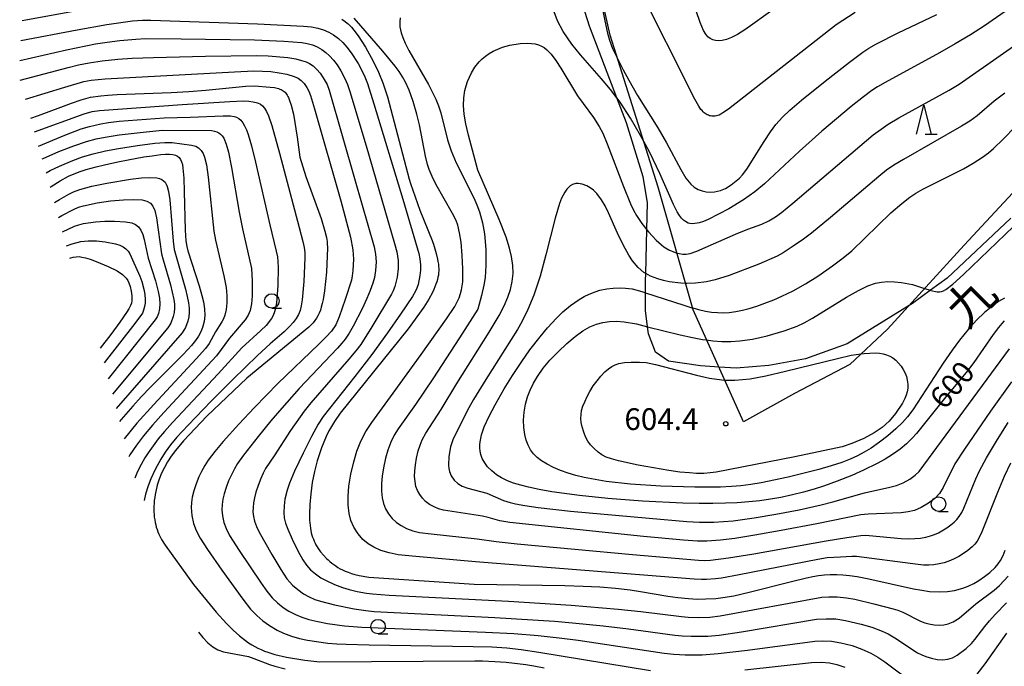
# Model space of a CAD drawing. Extents: x -20000 to -18000, y 85500 to 87000.
# Drawn here: x -18612 to -18442, y 85698 to 85810 of the extents above; entities that cross this region are included whole.
import ezdxf
from ezdxf.enums import TextEntityAlignment as Align

# ---------------------------------------------------------------- set-up
doc = ezdxf.new("R2010")
doc.units = 0
for name, color, linetype in [('1103000', 7, 'Continuous'), ('2103000', 6, 'Continuous'), ('6331000', 3, 'Continuous'), ('6332000', 3, 'Continuous'), ('7101000', 2, 'Continuous'), ('7102000', 6, 'Continuous'), ('7312000', 1, 'Continuous'), ('8121000', 7, 'Continuous')]:
    doc.layers.add(name, color=color, linetype=linetype)
doc.styles.add('PlotAnnotation', font='MS Gothic.ttf')

# ---------------------------------------------------------------- blocks, each defined once
blk = doc.blocks.new('633100')
at = {"layer": '6331000'}
blk.add_lwpolyline([(0, -0.5), (0.67, -0.5)], dxfattribs=at)
blk.add_circle((0, 0), 0.5, dxfattribs=at)
blk = doc.blocks.new('633200')
at = {"layer": '6332000'}
for points in [[(-0.5, -1), (0, 1), (0.5, -1)], [(0.08, -1), (0.92, -1)]]:
    blk.add_lwpolyline(points, dxfattribs=at)
blk = doc.blocks.new('731200')
at = {"layer": '7312000'}
blk.add_circle((0, 0), 0.15, dxfattribs=at)

msp = doc.modelspace()

# ---------------------------------------------------------------- linework, layer by layer
at = {"layer": '1103000', "flags": 128}
msp.add_lwpolyline([(-18400.62, 85812.44), (-18418.47, 85798.77), (-18431.23, 85789.61), (-18437.92, 85782.61), (-18448.58, 85771.16), (-18461.84, 85756.61), (-18468.33, 85750.52), (-18477.9, 85745.54), (-18486.67, 85740.66), (-18495.35, 85759.99), (-18501.42, 85781.14), (-18509.7, 85807.37), (-18510.89, 85812.75)], dxfattribs=at)
at = {"layer": '2103000', "flags": 128}
msp.add_lwpolyline([(-18440.52, 85775.81), (-18451.53, 85765.45), (-18454.43, 85763.34), (-18457.52, 85761.09), (-18458.08, 85760.73), (-18468.78, 85754.11), (-18475.98, 85751.53), (-18482.29, 85750.39), (-18487.95, 85749.91), (-18490.89, 85750.1), (-18494.11, 85750.31), (-18499.61, 85751.12), (-18501.88, 85752.66), (-18503.09, 85755.81), (-18503.24, 85757.05), (-18503.58, 85759.85), (-18503.58, 85762.92), (-18503.58, 85765.02), (-18503.55, 85766.24), (-18503.37, 85773.78), (-18503.26, 85778.48), (-18503.98, 85782.92), (-18506.9, 85792.22), (-18508.57, 85796.58), (-18513.29, 85808.91), (-18515.15, 85814.97)], dxfattribs=at)
at = {"layer": '7101000', "flags": 128}
for points in [[(-18467.42, 85811.32), (-18470.7, 85809.16), (-18489.27, 85794.6), (-18490.23, 85793.95), (-18490.59, 85793.74), (-18490.89, 85793.59), (-18491.14, 85793.49), (-18491.36, 85793.43), (-18491.56, 85793.4), (-18491.77, 85793.38), (-18491.97, 85793.39), (-18492.17, 85793.4), (-18492.36, 85793.44), (-18492.56, 85793.48), (-18492.75, 85793.55), (-18492.94, 85793.64), (-18493.13, 85793.74), (-18493.31, 85793.86), (-18493.49, 85794), (-18493.67, 85794.16), (-18493.84, 85794.35), (-18494.02, 85794.56), (-18494.2, 85794.82), (-18494.39, 85795.11), (-18495.08, 85796.32), (-18504.95, 85815.95)], [(-18611.21, 85809.91), (-18610.56, 85810.03), (-18600.77, 85811.8)], [(-18556.01, 85810.13), (-18555.46, 85809.75), (-18555.11, 85809.47), (-18554.93, 85809.32), (-18554.75, 85809.16), (-18554.56, 85808.97), (-18554.37, 85808.77), (-18553.94, 85808.27), (-18553.19, 85807.26), (-18551.94, 85805.3), (-18550.59, 85802.91), (-18549.68, 85801.02), (-18548.93, 85799.16), (-18548.14, 85796.74), (-18544.39, 85782.51), (-18544.15, 85781.78), (-18542.53, 85777.17), (-18540.44, 85771.94), (-18540.32, 85771.62), (-18540.21, 85771.32), (-18539.72, 85769.67), (-18539.5, 85768.72), (-18539.42, 85768.29), (-18539.36, 85767.87), (-18539.32, 85767.48), (-18539.3, 85767.1), (-18539.29, 85766.72), (-18539.31, 85766.35), (-18539.35, 85765.98), (-18539.42, 85765.61), (-18539.51, 85765.22), (-18539.62, 85764.82), (-18539.77, 85764.41), (-18539.94, 85763.96), (-18540.14, 85763.49), (-18540.38, 85762.99), (-18541.01, 85761.84), (-18541.88, 85760.45), (-18544.59, 85756.7), (-18556.29, 85742.13), (-18557.28, 85740.71), (-18557.99, 85739.57), (-18558.27, 85739.07), (-18558.72, 85738.13), (-18559.52, 85736.14), (-18560.26, 85733.9), (-18560.74, 85732.08), (-18561.12, 85730.17), (-18561.4, 85728.24), (-18561.57, 85726.4), (-18561.62, 85724.71), (-18561.59, 85723.69), (-18561.51, 85722.75), (-18561.45, 85722.31), (-18561.37, 85721.88), (-18561.29, 85721.48), (-18561.18, 85721.09), (-18561.07, 85720.73), (-18560.94, 85720.37), (-18560.8, 85720.04), (-18560.64, 85719.71), (-18560.48, 85719.4), (-18560.29, 85719.09), (-18560.1, 85718.79), (-18559.68, 85718.21), (-18559.2, 85717.64), (-18558.68, 85717.08), (-18558.39, 85716.81), (-18558.09, 85716.54), (-18557.77, 85716.27), (-18557.43, 85716.01), (-18557.08, 85715.76), (-18556.7, 85715.52), (-18556.3, 85715.29), (-18555.88, 85715.08), (-18555.43, 85714.87), (-18554.93, 85714.67), (-18554.37, 85714.48), (-18553.75, 85714.31), (-18553.05, 85714.14), (-18551.38, 85713.84), (-18533.15, 85712.61), (-18517.54, 85712.4), (-18514.36, 85712.3), (-18511.51, 85712.15), (-18508.77, 85711.92), (-18506.22, 85711.62), (-18504.46, 85711.36), (-18499.77, 85710.57), (-18498.01, 85710.31), (-18496.19, 85710.13), (-18494.68, 85710.06), (-18493.19, 85710.07), (-18491.45, 85710.17), (-18490.23, 85710.32), (-18488.35, 85710.63), (-18485.71, 85711.22), (-18478.42, 85713.1), (-18475.82, 85713.73), (-18474.74, 85713.95), (-18473.71, 85714.12), (-18472.71, 85714.24), (-18471.72, 85714.31), (-18470.58, 85714.31), (-18469.53, 85714.26), (-18468.41, 85714.14), (-18467.06, 85713.94), (-18465.04, 85713.54), (-18457.34, 85711.81), (-18455.91, 85711.56), (-18454.6, 85711.38), (-18452.91, 85711.28), (-18451.48, 85711.33), (-18450.24, 85711.52), (-18448.82, 85711.92), (-18447.9, 85712.27), (-18446.93, 85712.75), (-18446.03, 85713.27), (-18445.09, 85713.92), (-18444.17, 85714.66), (-18443.24, 85715.52), (-18442.7, 85716.11), (-18442.3, 85716.72), (-18441.88, 85717.57), (-18441.54, 85718.49)], [(-18609.72, 85793.04), (-18608.37, 85793.53), (-18602.69, 85795.66), (-18600.99, 85796.24), (-18599.4, 85796.65), (-18597.62, 85796.93), (-18596.4, 85797.05), (-18594.82, 85797.14), (-18585.48, 85797.5), (-18582.44, 85797.65), (-18579.5, 85797.88), (-18572.57, 85798.57), (-18571.1, 85798.64), (-18568.41, 85798.43), (-18567.65, 85798.32), (-18567.4, 85798.28), (-18567.16, 85798.22), (-18566.93, 85798.16), (-18566.71, 85798.08), (-18566.5, 85798), (-18566.31, 85797.9), (-18566.13, 85797.79), (-18565.97, 85797.66), (-18565.82, 85797.52), (-18565.69, 85797.36), (-18565.56, 85797.19), (-18565.45, 85797.01), (-18565.34, 85796.81), (-18565.24, 85796.6), (-18565.05, 85796.12), (-18564.78, 85795.3), (-18564.39, 85793.74), (-18563.74, 85789.8), (-18563.27, 85786.3), (-18562.21, 85782.98), (-18559.57, 85775.72), (-18558.93, 85773.55), (-18558.68, 85772.46), (-18558.58, 85771.78), (-18558.54, 85771.44), (-18558.5, 85770.68), (-18558.68, 85766.5), (-18559.01, 85763.25), (-18559.26, 85761.74), (-18559.4, 85761.06), (-18559.56, 85760.45), (-18559.73, 85759.9), (-18559.93, 85759.41), (-18560.15, 85758.95), (-18560.4, 85758.53), (-18560.68, 85758.14), (-18560.99, 85757.75), (-18561.34, 85757.38), (-18561.73, 85757), (-18572.44, 85748.18), (-18579.31, 85741.64), (-18583.33, 85737.37), (-18584.74, 85735.7), (-18585.49, 85734.69), (-18586.12, 85733.73), (-18586.66, 85732.77), (-18587.13, 85731.77), (-18587.54, 85730.74), (-18587.88, 85729.69), (-18588.15, 85728.64), (-18588.25, 85728.12), (-18588.33, 85727.6), (-18588.4, 85727.08), (-18588.44, 85726.57), (-18588.47, 85726.07), (-18588.47, 85725.58), (-18588.46, 85725.1), (-18588.43, 85724.63), (-18588.39, 85724.16), (-18588.33, 85723.71), (-18588.25, 85723.28), (-18588.15, 85722.85), (-18588.05, 85722.45), (-18587.92, 85722.04), (-18587.77, 85721.64), (-18587.6, 85721.23), (-18587.39, 85720.8), (-18587.15, 85720.35), (-18586.54, 85719.34), (-18581.63, 85712.55), (-18577.72, 85707.77), (-18575.93, 85705.82), (-18574.8, 85704.69), (-18573.7, 85703.71), (-18573.17, 85703.28), (-18572.64, 85702.88), (-18572.11, 85702.51), (-18571.58, 85702.17), (-18571.04, 85701.86), (-18570.5, 85701.58), (-18569.95, 85701.32), (-18569.38, 85701.08), (-18568.8, 85700.86), (-18567.57, 85700.48), (-18565.6, 85700.01), (-18562.4, 85699.48), (-18559.82, 85699.19), (-18533.06, 85699.4), (-18531.72, 85699.37), (-18529.61, 85699.27), (-18527.65, 85699.15), (-18524.27, 85698.77), (-18522.89, 85698.54), (-18521.09, 85698.19)], [(-18441.66, 85758.06), (-18442.08, 85757.61), (-18442.65, 85756.94), (-18443.57, 85755.7), (-18446.92, 85750.86), (-18447.99, 85749.43), (-18451.99, 85744.69), (-18456.82, 85738.63), (-18457.54, 85737.81), (-18458.52, 85736.85), (-18459.63, 85735.94), (-18460.96, 85734.99), (-18462.21, 85734.2), (-18463.6, 85733.45), (-18465.96, 85732.3), (-18467.98, 85731.4), (-18470.52, 85730.38), (-18472.68, 85729.6), (-18474.47, 85729.03), (-18476.31, 85728.5), (-18478.24, 85728.03), (-18480.26, 85727.59), (-18482.02, 85727.29), (-18483.89, 85727.03), (-18485.74, 85726.83), (-18487.78, 85726.68), (-18489.78, 85726.59), (-18491.96, 85726.55), (-18494.33, 85726.55), (-18497.16, 85726.61), (-18504.13, 85726.94), (-18510.08, 85727.4), (-18515.02, 85727.91), (-18519.79, 85728.58), (-18521.98, 85728.97), (-18523.82, 85729.36), (-18525.14, 85729.69), (-18526.4, 85730.07), (-18527.44, 85730.48), (-18528.44, 85730.97), (-18529.31, 85731.52), (-18530.15, 85732.18), (-18530.85, 85732.86), (-18531.36, 85733.54), (-18531.78, 85734.3), (-18532.01, 85735.03), (-18532.12, 85735.56), (-18532.18, 85736.15), (-18532.18, 85736.68), (-18532.14, 85737.19), (-18532.05, 85737.74), (-18531.89, 85738.38), (-18531.43, 85739.76), (-18530.58, 85741.63), (-18529.57, 85743.56), (-18527.99, 85746.33), (-18526.57, 85748.63), (-18524.97, 85751.06), (-18523.54, 85753.06), (-18521.81, 85755.32), (-18520.52, 85756.85), (-18518.99, 85758.51), (-18517.87, 85759.6), (-18516.56, 85760.7), (-18515.07, 85761.75), (-18514.18, 85762.26), (-18513.31, 85762.69), (-18512.31, 85763.09), (-18511.46, 85763.35), (-18510.28, 85763.59), (-18509.2, 85763.72), (-18507.99, 85763.78), (-18507.08, 85763.73), (-18505.91, 85763.57), (-18504.25, 85763.14), (-18503.58, 85762.92), (-18496.97, 85760.76), (-18495.59, 85760.34), (-18495.41, 85760.29), (-18494.45, 85760.03), (-18493.25, 85759.76), (-18492.19, 85759.59), (-18491.15, 85759.5), (-18490.18, 85759.48), (-18489.14, 85759.54), (-18488.03, 85759.67), (-18486.83, 85759.9), (-18485.72, 85760.19), (-18484.38, 85760.61), (-18483, 85761.1), (-18481.44, 85761.72), (-18480.06, 85762.32), (-18478.12, 85763.26), (-18475.97, 85764.48), (-18473.87, 85765.79), (-18471.3, 85767.58), (-18469.46, 85768.97), (-18468.01, 85770.13), (-18461.24, 85776.71), (-18459.37, 85778.33), (-18457.98, 85779.39), (-18456.91, 85780.11), (-18455.72, 85780.82), (-18448.71, 85784.3), (-18447.01, 85785.28), (-18445.41, 85786.34), (-18444.41, 85787.08), (-18443.5, 85787.84), (-18441.87, 85789.41), (-18439.7, 85791.63)], [(-18606.38, 85781.13), (-18606.18, 85781.27), (-18604.67, 85782.23), (-18603.21, 85783.02), (-18601.39, 85783.78), (-18600.13, 85784.18), (-18598.41, 85784.67), (-18597, 85785.02), (-18594.7, 85785.52), (-18592.89, 85785.89), (-18590.18, 85786.37), (-18588.79, 85786.58), (-18587.25, 85786.77), (-18586.46, 85786.82), (-18585.75, 85786.82), (-18585.19, 85786.76), (-18584.71, 85786.64), (-18584.36, 85786.47), (-18584.08, 85786.25), (-18583.85, 85785.92), (-18583.68, 85785.51), (-18583.55, 85785.03), (-18583.45, 85784.42), (-18583.29, 85782.69), (-18583.21, 85780.38), (-18583.06, 85773.72), (-18582.94, 85771.9), (-18582.77, 85770.9), (-18582.59, 85770.15), (-18580.63, 85764.13), (-18580.16, 85762.46), (-18579.91, 85761.36), (-18579.73, 85760.13), (-18579.69, 85758.97), (-18579.81, 85757.93), (-18580.05, 85756.95), (-18580.37, 85756.17), (-18580.77, 85755.43), (-18581.3, 85754.66), (-18581.97, 85753.82), (-18582.6, 85753.11), (-18583.49, 85752.18), (-18589.03, 85746.63), (-18590.64, 85744.93), (-18592.11, 85743.32), (-18594.1, 85741.05), (-18594.39, 85740.7)], [(-18602.95, 85768.89), (-18602.8, 85768.94), (-18602.39, 85769.06), (-18601.88, 85769.14), (-18601.39, 85769.15), (-18600.88, 85769.09), (-18600.27, 85768.95), (-18599.48, 85768.71), (-18598.45, 85768.33), (-18596.36, 85767.44), (-18594.82, 85766.69), (-18593.88, 85766.08), (-18593.53, 85765.75), (-18593.23, 85765.41), (-18592.99, 85765.04), (-18592.78, 85764.64), (-18592.54, 85763.99), (-18592.36, 85763.2), (-18592.27, 85762.37), (-18592.28, 85761.59), (-18592.34, 85761.13), (-18592.48, 85760.72), (-18592.77, 85760.16), (-18593.2, 85759.5), (-18594.35, 85757.86), (-18595.91, 85755.73), (-18597.72, 85753.35)]]:
    msp.add_lwpolyline(points, dxfattribs=at)
at = {"layer": '7102000', "flags": 128}
for points in [[(-18476.1, 85815.78), (-18485.06, 85809.26), (-18486.46, 85808.3), (-18487.7, 85807.52), (-18488.76, 85806.96), (-18489.64, 85806.62), (-18490.37, 85806.46), (-18490.99, 85806.42), (-18491.53, 85806.47), (-18492, 85806.58), (-18492.44, 85806.78), (-18492.83, 85807.09), (-18493.21, 85807.54), (-18493.58, 85808.17), (-18494.19, 85809.56), (-18495.5, 85813.4)], [(-18440.16, 85812.41), (-18445.06, 85809), (-18447.48, 85807.45), (-18450.13, 85805.86), (-18452.82, 85804.33), (-18462.24, 85799.22), (-18463.55, 85798.44), (-18464.51, 85797.81), (-18465.96, 85796.76), (-18468.12, 85795.07), (-18473.18, 85790.82), (-18477.03, 85787.37), (-18483.07, 85781.7), (-18484.71, 85780.31), (-18486.67, 85778.94), (-18489.23, 85777.43), (-18492.8, 85775.54), (-18493.61, 85775.19), (-18494.36, 85774.97), (-18495.43, 85774.84), (-18495.94, 85774.87), (-18496.26, 85774.95), (-18496.72, 85775.19), (-18497.04, 85775.44), (-18497.38, 85775.8), (-18497.75, 85776.28), (-18498.13, 85776.91), (-18498.78, 85778.18), (-18501.15, 85783.51), (-18502.87, 85787.11), (-18503.6, 85788.48), (-18504.45, 85790.08), (-18506.21, 85793.07), (-18507.98, 85795.8), (-18508.57, 85796.58), (-18509.65, 85798.03), (-18511.19, 85799.87), (-18514.82, 85803.97), (-18516.31, 85805.83), (-18517.79, 85808.01), (-18518.8, 85809.87), (-18519.38, 85811.39)], [(-18511, 85811.85), (-18510.63, 85809.85), (-18510.16, 85807.75), (-18509.82, 85806.51), (-18509.27, 85805.09), (-18508.69, 85803.81), (-18508.28, 85803), (-18507.46, 85801.38), (-18506.5, 85799.6), (-18504.98, 85796.98), (-18501.47, 85791.4), (-18500, 85788.82), (-18497.52, 85784.22), (-18496.62, 85782.7), (-18495.78, 85781.64), (-18495.17, 85781.14), (-18494.52, 85780.76), (-18493.82, 85780.49), (-18493.1, 85780.34), (-18492.39, 85780.3), (-18491.68, 85780.34), (-18490.68, 85780.57), (-18489.78, 85780.94), (-18488.79, 85781.55), (-18487.36, 85782.68), (-18486.84, 85783.26), (-18486.12, 85784.25), (-18483.12, 85789.05), (-18482.04, 85790.69), (-18481.08, 85791.95), (-18479.94, 85793.22), (-18478.7, 85794.46), (-18476.69, 85796.17), (-18472.61, 85799.44), (-18468.41, 85802.73), (-18466.08, 85804.44), (-18465.04, 85805.12), (-18463.75, 85805.86), (-18459.99, 85807.76), (-18453.32, 85810.94)], [(-18611.42, 85806.48), (-18601.73, 85808.32), (-18596.56, 85809.23), (-18594.16, 85809.59), (-18592.15, 85809.83), (-18590.45, 85809.96), (-18589, 85809.99), (-18570.6, 85809.31), (-18562.61, 85808.96), (-18561.26, 85808.83), (-18560.17, 85808.6), (-18559.19, 85808.3), (-18558.27, 85807.9), (-18557.44, 85807.42), (-18556.6, 85806.8), (-18555.86, 85806.1), (-18555.17, 85805.32), (-18554.39, 85804.31), (-18553.19, 85802.47), (-18552.16, 85800.48), (-18551.59, 85799.06), (-18550.48, 85795.54), (-18545.48, 85779.09), (-18542.7, 85769.71), (-18542.53, 85768.79), (-18542.43, 85767.76), (-18542.43, 85766.84), (-18542.53, 85765.89), (-18542.86, 85764.33), (-18543.05, 85763.74), (-18543.3, 85763.18), (-18543.84, 85762.27), (-18545.9, 85759.22), (-18548.14, 85756), (-18550.87, 85752.25), (-18553.79, 85748.44), (-18559.26, 85741.55), (-18560.13, 85740.25), (-18561.25, 85738.13), (-18562.68, 85735.26), (-18564.18, 85732.11), (-18565.08, 85730.08), (-18565.48, 85728.86), (-18565.84, 85727.29), (-18566, 85726.14), (-18566.04, 85725.02), (-18565.95, 85724.06), (-18565.74, 85723.17), (-18565.33, 85722.11), (-18564.58, 85720.41), (-18563.54, 85718.26), (-18562.77, 85716.84), (-18562.13, 85715.9), (-18561.43, 85715.1), (-18560.58, 85714.38), (-18559.63, 85713.73), (-18558.59, 85713.18), (-18557.26, 85712.58), (-18555.91, 85712.05), (-18554.78, 85711.69), (-18553.36, 85711.36), (-18551.76, 85711.06), (-18550.72, 85710.93), (-18547.85, 85710.74), (-18527.23, 85709.68), (-18516.45, 85709.01), (-18508.31, 85708.31), (-18504.4, 85707.88), (-18497.38, 85707.02), (-18496.22, 85706.93), (-18494.51, 85706.88), (-18492.5, 85706.93), (-18490.71, 85707.16), (-18473.15, 85710.35), (-18471.97, 85710.43), (-18470.54, 85710.41), (-18468.9, 85710.26), (-18467.47, 85710.01), (-18464.21, 85709.25), (-18460.86, 85708.39), (-18460.03, 85708.12), (-18459.19, 85707.77), (-18456.13, 85706.24), (-18455.39, 85705.96), (-18454.68, 85705.75), (-18453.79, 85705.58), (-18452.89, 85705.52), (-18452.1, 85705.58), (-18451.36, 85705.76), (-18450.46, 85706.14), (-18449.45, 85706.77), (-18446.6, 85709.2), (-18443.42, 85711.61), (-18442.5, 85712.41), (-18441.68, 85713.23), (-18440.99, 85714.02)], [(-18440.61, 85733.52), (-18441.67, 85731.2), (-18442.83, 85728.44), (-18445.54, 85721.65), (-18445.94, 85720.79), (-18446.37, 85720.06), (-18446.75, 85719.54), (-18447.19, 85719.08), (-18447.94, 85718.45), (-18448.71, 85717.9), (-18449.5, 85717.42), (-18450.43, 85716.95), (-18451.24, 85716.6), (-18452.07, 85716.31), (-18452.88, 85716.12), (-18453.85, 85715.97), (-18454.69, 85715.91), (-18455.6, 85715.93), (-18457.45, 85716.13), (-18467.19, 85717.38), (-18467.99, 85717.42), (-18469.92, 85717.31), (-18472.22, 85717.14), (-18473.85, 85716.9), (-18487.43, 85714.22), (-18490.48, 85713.67), (-18491.52, 85713.53), (-18493.07, 85713.43), (-18493.95, 85713.43), (-18495.18, 85713.5), (-18532.94, 85716.5), (-18543.24, 85717.37), (-18546.32, 85717.69), (-18547.83, 85718.02), (-18549.28, 85718.45), (-18550.52, 85718.98), (-18551.48, 85719.57), (-18552.39, 85720.35), (-18553.22, 85721.31), (-18553.94, 85722.45), (-18554.44, 85723.59), (-18554.77, 85724.84), (-18554.94, 85726.29), (-18554.94, 85727.79), (-18554.79, 85729.54), (-18554.46, 85731.59), (-18553.97, 85733.74), (-18553.41, 85735.59), (-18552.72, 85737.32), (-18551.88, 85738.97), (-18550.87, 85740.54), (-18547.18, 85745.56), (-18542.33, 85752.26), (-18537.94, 85758.4), (-18536.5, 85760.52), (-18535.78, 85762.03), (-18535.51, 85762.77), (-18535.34, 85763.43), (-18535.16, 85764.8), (-18535.12, 85767.04), (-18535.22, 85769.37), (-18535.43, 85771.66), (-18535.68, 85773.27), (-18536.01, 85774.61), (-18536.31, 85775.4), (-18536.89, 85776.61), (-18539.78, 85781.69), (-18540.43, 85782.96), (-18540.95, 85784.21), (-18541.23, 85785.07), (-18541.6, 85786.48), (-18542.64, 85791.91), (-18543.06, 85793.74), (-18543.7, 85795.94), (-18544.41, 85797.9), (-18545.04, 85799.27), (-18545.53, 85800.17), (-18546.11, 85801.08), (-18546.79, 85802.02), (-18548.93, 85804.64), (-18553.89, 85810.32)], [(-18545.94, 85810.35), (-18546.03, 85809.76), (-18546, 85808.84), (-18545.79, 85807.81), (-18545.51, 85806.99), (-18545.06, 85805.98), (-18544.43, 85804.75), (-18541.07, 85798.84), (-18539.82, 85796.36), (-18539.34, 85795.19), (-18538.94, 85793.99), (-18537.78, 85789.33), (-18537.17, 85787.4), (-18536.28, 85785.37), (-18533.23, 85779.33), (-18532.7, 85778.1), (-18532.24, 85776.86), (-18531.73, 85774.99), (-18531.41, 85773.07), (-18531.18, 85770.4), (-18531.14, 85767.64), (-18531.29, 85765.57), (-18531.5, 85764.23), (-18531.89, 85762.42), (-18532.54, 85760.06), (-18535.7, 85755.14), (-18540.34, 85748.06), (-18543.33, 85743.66), (-18546.32, 85739.44), (-18546.97, 85738.34), (-18547.54, 85737.14), (-18548.08, 85735.77), (-18548.48, 85734.38), (-18548.85, 85732.72), (-18549.08, 85731.24), (-18549.18, 85729.98), (-18549.18, 85728.7), (-18549.05, 85727.51), (-18548.82, 85726.52), (-18548.47, 85725.64), (-18547.97, 85724.79), (-18547.32, 85723.97), (-18546.58, 85723.28), (-18545.79, 85722.73), (-18544.86, 85722.25), (-18543.77, 85721.85), (-18542.64, 85721.55), (-18540.59, 85721.29), (-18532.67, 85720.47), (-18529.35, 85720), (-18525.75, 85719.61), (-18505.83, 85717.73), (-18494.44, 85716.74), (-18493.4, 85716.71), (-18492.38, 85716.76), (-18489.28, 85717.14), (-18484.87, 85717.88), (-18472.4, 85720.1), (-18468.86, 85720.68), (-18466.4, 85721.03), (-18465.58, 85721.07), (-18464.98, 85721.05), (-18459.47, 85720.52), (-18458.13, 85720.45), (-18457.08, 85720.48), (-18456.1, 85720.58), (-18455.21, 85720.73), (-18454.39, 85720.94), (-18453.69, 85721.18), (-18453.01, 85721.48), (-18451.56, 85722.33), (-18450.87, 85722.84), (-18450.34, 85723.32), (-18449.88, 85723.79), (-18449.46, 85724.32), (-18449.02, 85725.02), (-18448.67, 85725.72), (-18446.57, 85730.78), (-18445.94, 85732.18), (-18444.73, 85734.4), (-18442.84, 85737.62), (-18441.01, 85740.54)], [(-18440.44, 85747.52), (-18444.04, 85742.47), (-18448.54, 85735.93), (-18450.18, 85733.41), (-18452.22, 85729.3), (-18452.86, 85728.28), (-18453.64, 85727.43), (-18454.72, 85726.61), (-18456.03, 85725.84), (-18457.17, 85725.36), (-18458.27, 85725.08), (-18459.49, 85724.92), (-18465.14, 85724.71), (-18466.42, 85724.61), (-18474.05, 85723.02), (-18480.18, 85721.86), (-18484.7, 85721.07), (-18488.19, 85720.53), (-18490.63, 85720.23), (-18492.99, 85720.02), (-18494.63, 85720.02), (-18497.03, 85720.21), (-18503.92, 85720.87), (-18527, 85723.28), (-18528.73, 85723.54), (-18530.78, 85724.14), (-18531.75, 85724.37), (-18538.45, 85725.4), (-18539.36, 85725.65), (-18540.1, 85725.96), (-18540.88, 85726.4), (-18541.56, 85726.9), (-18542.12, 85727.46), (-18542.58, 85728.07), (-18542.95, 85728.77), (-18543.22, 85729.49), (-18543.38, 85730.32), (-18543.45, 85731.18), (-18543.42, 85732.16), (-18543.32, 85733.22), (-18543.12, 85734.39), (-18542.83, 85735.64), (-18542.52, 85736.64), (-18542.15, 85737.54), (-18541.54, 85738.66), (-18538.86, 85742.77), (-18536.16, 85747.23), (-18530.58, 85756.14), (-18528.87, 85758.99), (-18527.99, 85760.68), (-18527.34, 85762.18), (-18526.89, 85763.5), (-18526.59, 85764.85), (-18526.46, 85766.25), (-18526.5, 85767.65), (-18526.71, 85769.15), (-18527.06, 85770.62), (-18527.68, 85772.51), (-18528.86, 85775.54), (-18532.53, 85784.06), (-18534.17, 85790.12), (-18534.6, 85792.05), (-18534.88, 85793.75), (-18534.99, 85795.22), (-18534.94, 85796.56), (-18534.76, 85797.82), (-18534.57, 85798.63), (-18534.31, 85799.41), (-18533.65, 85800.88), (-18533.04, 85801.88), (-18532.32, 85802.76), (-18531.79, 85803.28), (-18531.21, 85803.76), (-18530.57, 85804.21), (-18529.87, 85804.61), (-18529.11, 85804.98), (-18528.3, 85805.3), (-18527.01, 85805.68), (-18525.25, 85805.95), (-18524.02, 85806), (-18523.3, 85805.96), (-18522.67, 85805.86), (-18522.09, 85805.71), (-18521.57, 85805.5), (-18521.09, 85805.23), (-18520.62, 85804.87), (-18519.9, 85804.12), (-18519.1, 85803.03), (-18518.23, 85801.68), (-18515.31, 85796.88), (-18514.38, 85795.58), (-18512.56, 85793.17), (-18511.6, 85791.64), (-18510.98, 85790.44), (-18510.19, 85788.61), (-18507.37, 85781.28), (-18506.17, 85778.28), (-18505.66, 85777.18), (-18505.16, 85776.24), (-18504.26, 85774.9), (-18503.37, 85773.78), (-18503.09, 85773.43), (-18501.74, 85771.99), (-18500.84, 85771.18), (-18500.41, 85770.85), (-18499.59, 85770.33), (-18498.47, 85769.85), (-18498.14, 85769.77), (-18497.8, 85769.68), (-18497.18, 85769.6), (-18496.56, 85769.6), (-18495.91, 85769.72), (-18494.73, 85770.1), (-18488.06, 85773.03), (-18485.94, 85773.87), (-18483.49, 85774.74), (-18482.31, 85775.32), (-18481.15, 85776.02), (-18480.14, 85776.75), (-18478.19, 85778.36), (-18465.47, 85789.21), (-18464.31, 85790.15), (-18462.94, 85791.17), (-18461.71, 85792), (-18459.88, 85793.09), (-18451.17, 85797.89), (-18449.47, 85798.9), (-18433.59, 85810.05)], [(-18611.63, 85803.01), (-18603.57, 85804.83), (-18598.52, 85805.86), (-18596.54, 85806.18), (-18594.37, 85806.45), (-18591.58, 85806.71), (-18589.91, 85806.78), (-18583.77, 85806.75), (-18571.12, 85806.57), (-18566.05, 85806.37), (-18562.9, 85806.12), (-18562, 85805.96), (-18561.11, 85805.69), (-18560.27, 85805.34), (-18559.49, 85804.91), (-18558.81, 85804.41), (-18558.13, 85803.79), (-18557.44, 85803.04), (-18556.84, 85802.25), (-18556.2, 85801.2), (-18555.51, 85799.89), (-18555.06, 85798.87), (-18554.62, 85797.67), (-18551.81, 85788.25), (-18546.91, 85771.42), (-18546.52, 85769.98), (-18546.31, 85768.47), (-18546.29, 85767.11), (-18546.47, 85765.61), (-18546.88, 85763.98), (-18547.15, 85763.28), (-18547.45, 85762.67), (-18550.84, 85757.01), (-18552.73, 85754.01), (-18553.58, 85752.91), (-18554.79, 85751.46), (-18561.36, 85743.93), (-18562.55, 85742.49), (-18564.88, 85739.14), (-18567.71, 85734.78), (-18569.21, 85732.58), (-18569.62, 85731.8), (-18570.03, 85730.85), (-18570.47, 85729.68), (-18570.85, 85728.48), (-18571.1, 85727.53), (-18571.26, 85726.67), (-18571.35, 85725.85), (-18571.37, 85725.1), (-18571.29, 85724.29), (-18571.09, 85723.47), (-18570.75, 85722.56), (-18570.28, 85721.6), (-18568.1, 85717.74), (-18566.57, 85715.18), (-18565.51, 85713.57), (-18565.01, 85712.96), (-18564.54, 85712.46), (-18563.63, 85711.68), (-18562.62, 85710.96), (-18561.66, 85710.41), (-18560.7, 85709.99), (-18559.73, 85709.68), (-18557.3, 85709.06), (-18553.88, 85708.37), (-18551.9, 85708.06), (-18550.45, 85707.93), (-18529.58, 85706.89), (-18519.29, 85706.22), (-18516.23, 85705.96), (-18510.9, 85705.42), (-18506.56, 85704.9), (-18498.55, 85703.83), (-18497.27, 85703.72), (-18495.71, 85703.67), (-18492.83, 85703.66), (-18490.86, 85703.8), (-18487, 85704.38), (-18474.09, 85706.56), (-18472.42, 85706.66), (-18470.73, 85706.62), (-18469.06, 85706.35), (-18466.39, 85705.74), (-18464.52, 85705.19), (-18462.75, 85704.52), (-18461.72, 85704.04), (-18460.53, 85703.36), (-18456.62, 85700.79), (-18455.89, 85700.41), (-18455.22, 85700.13), (-18454.25, 85699.83), (-18453.23, 85699.63), (-18452.28, 85699.57), (-18451.4, 85699.66), (-18450.6, 85699.89), (-18449.79, 85700.34), (-18448.27, 85701.52), (-18447.33, 85702.37), (-18446.72, 85703.07), (-18445.01, 85705.33), (-18444.23, 85706.3), (-18443.23, 85707.41), (-18441.27, 85709.4)], [(-18611.56, 85799.61), (-18603.27, 85801.82), (-18601.47, 85802.25), (-18599.61, 85802.62), (-18597.4, 85802.96), (-18594.67, 85803.25), (-18592.24, 85803.41), (-18588.51, 85803.55), (-18579.53, 85803.75), (-18570.73, 85803.87), (-18568.76, 85803.8), (-18565.36, 85803.52), (-18563.95, 85803.27), (-18562.96, 85803.03), (-18562.2, 85802.78), (-18561.61, 85802.49), (-18560.97, 85802.06), (-18560.33, 85801.47), (-18559.76, 85800.82), (-18559.22, 85800.04), (-18558.57, 85798.85), (-18558.23, 85797.87), (-18553.69, 85782.22), (-18550.46, 85770.86), (-18550.21, 85769.58), (-18550.11, 85768.28), (-18550.19, 85766.74), (-18550.39, 85765.54), (-18550.65, 85764.6), (-18551.11, 85763.32), (-18551.7, 85761.9), (-18552.52, 85760.12), (-18554.06, 85757.13), (-18554.77, 85755.93), (-18555.46, 85754.92), (-18556.01, 85754.23), (-18556.78, 85753.37), (-18563.36, 85746.38), (-18566.4, 85743), (-18568.25, 85740.82), (-18570.44, 85738.11), (-18572.98, 85734.86), (-18574.02, 85733.45), (-18574.56, 85732.54), (-18575.15, 85731.39), (-18575.57, 85730.45), (-18576, 85729.32), (-18576.33, 85728.23), (-18576.55, 85727.27), (-18576.68, 85726.35), (-18576.71, 85725.48), (-18576.62, 85724.39), (-18576.37, 85723.26), (-18575.99, 85722.21), (-18575.4, 85721), (-18573.76, 85718.43), (-18569.95, 85712.77), (-18568.98, 85711.4), (-18568.03, 85710.27), (-18567.13, 85709.39), (-18566.13, 85708.61), (-18565.16, 85707.98), (-18564.04, 85707.39), (-18562.94, 85706.94), (-18561.7, 85706.54), (-18560.17, 85706.17), (-18558.47, 85705.84), (-18555.54, 85705.43), (-18552.59, 85705.22), (-18531.23, 85704.36), (-18526.3, 85704.08), (-18522.13, 85703.75), (-18518.52, 85703.38), (-18515.25, 85702.97), (-18500.36, 85700.72), (-18498.73, 85700.55), (-18496.73, 85700.42), (-18493.83, 85700.42), (-18491.06, 85700.63), (-18486.01, 85701.23), (-18474.36, 85702.79), (-18473, 85702.87), (-18471.49, 85702.8), (-18469.87, 85702.52), (-18467.94, 85702.03), (-18466.27, 85701.43), (-18464.69, 85700.71), (-18463.51, 85700.03), (-18462.27, 85699.19), (-18457.03, 85695.31)], [(-18610.65, 85796.34), (-18603.86, 85798.42), (-18600.56, 85799.36), (-18599.29, 85799.64), (-18596.89, 85799.85), (-18574.52, 85801.05), (-18571.22, 85801.2), (-18569.72, 85801.19), (-18568.28, 85801.08), (-18566.86, 85800.88), (-18565.5, 85800.62), (-18564.27, 85800.26), (-18563.58, 85799.94), (-18563.02, 85799.54), (-18562.53, 85799.01), (-18562.07, 85798.35), (-18561.74, 85797.7), (-18561.43, 85796.96), (-18560.72, 85794.69), (-18556.2, 85778.76), (-18554.53, 85772.53), (-18554.14, 85770.3), (-18554, 85768.69), (-18554.1, 85766.74), (-18554.22, 85765.85), (-18554.38, 85765.08), (-18555.43, 85761.75), (-18556.46, 85758.76), (-18557.08, 85757.4), (-18557.82, 85756.29), (-18558.71, 85755.31), (-18559.97, 85754.04), (-18567.07, 85747.23), (-18571.12, 85743.12), (-18573.82, 85740.22), (-18576.49, 85737.23), (-18577.93, 85735.54), (-18579.07, 85734.05), (-18579.68, 85733.11), (-18580.26, 85732.06), (-18580.7, 85731.12), (-18581.15, 85729.96), (-18581.56, 85728.72), (-18581.84, 85727.62), (-18582, 85726.71), (-18582.04, 85725.83), (-18581.94, 85724.47), (-18581.64, 85723.1), (-18581.18, 85721.87), (-18580.47, 85720.55), (-18579.22, 85718.59), (-18576.73, 85715.03), (-18573.1, 85710.02), (-18571.77, 85708.33), (-18570.69, 85707.21), (-18569.67, 85706.32), (-18568.48, 85705.46), (-18567.2, 85704.7), (-18566.08, 85704.15), (-18564.71, 85703.64), (-18563.35, 85703.26), (-18561.96, 85702.97), (-18558.42, 85702.46), (-18556.88, 85702.33), (-18555.3, 85702.25), (-18551.28, 85702.15), (-18533.35, 85701.89), (-18530.13, 85701.8), (-18527.55, 85701.64), (-18525.04, 85701.36), (-18522.02, 85700.91), (-18502.75, 85697.74)], [(-18441.57, 85797.39), (-18443.4, 85795.97), (-18446.34, 85793.47), (-18447.62, 85792.53), (-18449.05, 85791.66), (-18459.09, 85785.94), (-18460.73, 85784.94), (-18462, 85784.09), (-18463.33, 85783.01), (-18471.65, 85775.92), (-18474.94, 85773.2), (-18476.33, 85772.16), (-18478.12, 85770.94), (-18479.84, 85769.82), (-18480.85, 85769.26), (-18484.01, 85767.87), (-18489.17, 85765.92), (-18491.55, 85765.14), (-18493.07, 85764.78), (-18494.97, 85764.56), (-18496.45, 85764.53), (-18496.64, 85764.54), (-18497.48, 85764.57), (-18499.53, 85764.82), (-18500.52, 85765.03), (-18501.46, 85765.3), (-18502.76, 85765.8), (-18503.55, 85766.24), (-18503.87, 85766.42), (-18504.87, 85767.26), (-18505.83, 85768.43), (-18506.49, 85769.43), (-18507.47, 85771.19), (-18508.44, 85773.22), (-18509.99, 85776.72), (-18510.59, 85777.93), (-18511.17, 85778.93), (-18512.02, 85780.06), (-18512.58, 85780.61), (-18513.14, 85781.04), (-18513.7, 85781.36), (-18514.51, 85781.65), (-18515.22, 85781.78), (-18515.64, 85781.77), (-18516.22, 85781.61), (-18516.59, 85781.37), (-18517.16, 85780.82), (-18517.54, 85780.29), (-18518.1, 85779.24), (-18518.45, 85778.35), (-18519.21, 85775.82), (-18520.79, 85769.46), (-18521.79, 85765.77), (-18522.88, 85762.53), (-18523.93, 85760.03), (-18524.97, 85757.89), (-18525.71, 85756.56), (-18531.18, 85747.94), (-18533.28, 85744.52), (-18534.08, 85743.05), (-18536.81, 85737.68), (-18537.25, 85736.33), (-18537.55, 85734.66), (-18537.61, 85733.18), (-18537.56, 85732.6), (-18537.44, 85732.07), (-18537.12, 85731.3), (-18536.63, 85730.59), (-18536.01, 85730.01), (-18535.24, 85729.55), (-18534.27, 85729.17), (-18530.99, 85728.31), (-18528.1, 85727.08), (-18526.98, 85726.72), (-18526.03, 85726.49), (-18524.41, 85726.2), (-18522.14, 85725.86), (-18516.52, 85725.22), (-18502.95, 85723.99), (-18496.48, 85723.46), (-18494.29, 85723.32), (-18491.82, 85723.35), (-18488.49, 85723.58), (-18484.82, 85724.05), (-18481.08, 85724.68), (-18477.07, 85725.46), (-18473.3, 85726.29), (-18471.26, 85726.82), (-18465.81, 85728.41), (-18461.43, 85729.35), (-18460.26, 85729.66), (-18459.1, 85730.12), (-18457.99, 85730.72), (-18457.05, 85731.42), (-18456.38, 85732.09), (-18440.74, 85753.22)], [(-18609.06, 85790.7), (-18600.52, 85793.82), (-18599.11, 85794.22), (-18597.85, 85794.4), (-18583.59, 85795.4), (-18575.34, 85795.93), (-18573.01, 85796.03), (-18572.08, 85795.98), (-18571.31, 85795.87), (-18570.59, 85795.69), (-18570.06, 85795.47), (-18569.71, 85795.2), (-18569.38, 85794.78), (-18569.04, 85794.19), (-18568.69, 85793.43), (-18568.13, 85791.81), (-18566.78, 85787), (-18563.36, 85774.17), (-18562.74, 85771.76), (-18562.54, 85770.74), (-18562.43, 85769.85), (-18562.39, 85768.97), (-18562.58, 85764.86), (-18562.86, 85761.72), (-18563.02, 85760.69), (-18563.23, 85759.87), (-18563.52, 85759.15), (-18563.9, 85758.48), (-18564.42, 85757.77), (-18565.05, 85757.07), (-18565.99, 85756.16), (-18568.37, 85754.09), (-18570.57, 85752.09), (-18574.84, 85747.95), (-18578.57, 85744.19), (-18582.56, 85740.07), (-18584.51, 85737.97), (-18585.62, 85736.66), (-18586.52, 85735.43), (-18587.28, 85734.19), (-18588.24, 85732.41), (-18589.01, 85730.8), (-18589.47, 85729.59), (-18589.89, 85728.17), (-18590.17, 85727.06)], [(-18608.37, 85788.23), (-18603.82, 85790.13), (-18601.03, 85791.2), (-18599.6, 85791.63), (-18597.64, 85792.08), (-18596.32, 85792.31), (-18594.45, 85792.51), (-18586.71, 85793.13), (-18582.23, 85793.22), (-18576.48, 85793.46), (-18575.23, 85793.43), (-18574.6, 85793.34), (-18574.19, 85793.21), (-18573.8, 85793), (-18573.47, 85792.7), (-18573.13, 85792.27), (-18572.82, 85791.72), (-18572.49, 85791.02), (-18572.2, 85790.21), (-18571.64, 85788.3), (-18570.93, 85785.47), (-18568.44, 85774.66), (-18567.33, 85770.11), (-18567.13, 85769.11), (-18567.04, 85768.3), (-18566.99, 85767.28), (-18567.05, 85764.2), (-18567.31, 85761.19), (-18567.45, 85760.27), (-18567.62, 85759.61), (-18567.86, 85759.02), (-18568.18, 85758.46), (-18569.11, 85757.28), (-18569.98, 85756.42), (-18573.27, 85753.44), (-18577.34, 85748.95), (-18585.27, 85740.51), (-18586.66, 85738.97), (-18587.7, 85737.72), (-18589.47, 85735.29), (-18590.03, 85734.41), (-18590.66, 85733.3), (-18591.27, 85732.07), (-18591.78, 85730.93)], [(-18607.75, 85786.01), (-18607.55, 85786.11), (-18604.87, 85787.28), (-18602.28, 85788.3), (-18600.11, 85789.03), (-18598.41, 85789.48), (-18596.85, 85789.8), (-18594.43, 85790.17), (-18589.77, 85790.72), (-18586.98, 85790.97), (-18578.53, 85790.9), (-18578.03, 85790.83), (-18577.62, 85790.71), (-18577.27, 85790.54), (-18576.94, 85790.3), (-18576.67, 85790), (-18576.41, 85789.61), (-18575.96, 85788.55), (-18575.58, 85787.18), (-18575.04, 85784.54), (-18573.73, 85776.81), (-18573.19, 85773.94), (-18571.64, 85767.09), (-18571.49, 85764.95), (-18571.49, 85762.38), (-18571.6, 85761), (-18571.85, 85759.86), (-18572.2, 85759.05), (-18572.69, 85758.26), (-18575.41, 85755.11), (-18577.65, 85752.01), (-18586.77, 85742.24), (-18588.71, 85740.08), (-18590.24, 85738.24), (-18591.46, 85736.62), (-18592.59, 85734.94), (-18592.79, 85734.61)], [(-18607.07, 85783.59), (-18606.36, 85784), (-18604.74, 85784.77), (-18602.48, 85785.76), (-18600.8, 85786.37), (-18598.94, 85786.9), (-18596.79, 85787.39), (-18594.56, 85787.81), (-18591.28, 85788.33), (-18588.31, 85788.72), (-18586.56, 85788.86), (-18585.32, 85788.83), (-18581.96, 85788.42), (-18581.22, 85788.22), (-18580.75, 85787.93), (-18580.32, 85787.5), (-18579.98, 85786.96), (-18579.7, 85786.32), (-18579.4, 85785.01), (-18579.09, 85782.85), (-18578.14, 85773.56), (-18577.82, 85772.01), (-18576.37, 85765.85), (-18576.01, 85763.81), (-18575.9, 85762.45), (-18575.89, 85761.17), (-18576, 85760.02), (-18576.23, 85759.03), (-18576.45, 85758.44), (-18576.73, 85757.9), (-18577.84, 85756.18), (-18578.95, 85754.18), (-18579.58, 85753.29), (-18581.17, 85751.5), (-18588.46, 85743.66), (-18591.4, 85740.4), (-18593.61, 85737.72)], [(-18605.64, 85778.49), (-18604.78, 85779.02), (-18603.13, 85779.95), (-18602.32, 85780.32), (-18601.25, 85780.73), (-18599.19, 85781.32), (-18596.59, 85781.83), (-18592.52, 85782.52), (-18590.63, 85782.76), (-18589.18, 85782.83), (-18587.96, 85782.74), (-18587.49, 85782.63), (-18587.09, 85782.46), (-18586.78, 85782.26), (-18586.53, 85782), (-18586.33, 85781.68), (-18586.15, 85781.24), (-18585.94, 85780.4), (-18585.74, 85778.94), (-18585.15, 85771.84), (-18584.99, 85770.39), (-18583.03, 85763.53), (-18582.7, 85762.26), (-18582.49, 85761.17), (-18582.39, 85760.26), (-18582.38, 85759.5), (-18582.45, 85758.74), (-18582.61, 85758), (-18583.02, 85756.92), (-18583.61, 85755.98), (-18594.98, 85742.95)], [(-18604.93, 85775.93), (-18604.36, 85776.26), (-18602.37, 85777.29), (-18601.45, 85777.67), (-18600.59, 85777.94), (-18598.24, 85778.43), (-18595.96, 85778.76), (-18593.71, 85778.97), (-18592.01, 85779.03), (-18590.47, 85778.93), (-18589.67, 85778.74), (-18589.07, 85778.39), (-18588.63, 85777.86), (-18588.3, 85777.11), (-18588.01, 85775.85), (-18587.15, 85769.66), (-18586.89, 85768.6), (-18585.62, 85764.3), (-18585.03, 85761.78), (-18584.91, 85760.93), (-18584.89, 85760.24), (-18584.95, 85759.52), (-18585.11, 85758.8), (-18585.55, 85757.66), (-18586.05, 85756.84), (-18595.63, 85745.42)], [(-18441.65, 85761.98), (-18442.65, 85761.39), (-18443.65, 85760.69), (-18445.07, 85759.5), (-18446.46, 85758.16), (-18447.9, 85756.57), (-18449.38, 85754.75), (-18450.68, 85752.99), (-18452.21, 85750.79), (-18457.47, 85742.71), (-18458.38, 85741.48), (-18459.23, 85740.51), (-18460.37, 85739.42), (-18461.78, 85738.22), (-18463.23, 85737.11), (-18464.67, 85736.12), (-18465.87, 85735.38), (-18467.02, 85734.77), (-18468.27, 85734.2), (-18469.71, 85733.65), (-18471.53, 85733.05), (-18473.67, 85732.43), (-18479, 85731.09), (-18483.61, 85730.11), (-18485.44, 85729.81), (-18487.16, 85729.6), (-18488.78, 85729.46), (-18490.64, 85729.38), (-18495.07, 85729.36), (-18500.94, 85729.55), (-18506.18, 85729.9), (-18510.37, 85730.37), (-18512.3, 85730.68), (-18514.17, 85731.05), (-18515.62, 85731.39), (-18516.97, 85731.79), (-18518.28, 85732.26), (-18519.48, 85732.77), (-18520.6, 85733.34), (-18521.54, 85733.92), (-18522.28, 85734.49), (-18522.92, 85735.12), (-18523.44, 85735.81), (-18523.87, 85736.6), (-18524.2, 85737.48), (-18524.45, 85738.44), (-18524.61, 85739.65), (-18524.64, 85740.95), (-18524.53, 85742.31), (-18524.3, 85743.67), (-18523.96, 85744.95), (-18523.52, 85746.13), (-18522.96, 85747.3), (-18522.26, 85748.49), (-18521.25, 85749.89), (-18520.1, 85751.27), (-18518.69, 85752.74), (-18517.19, 85754.14), (-18515.73, 85755.36), (-18514.4, 85756.32), (-18513.2, 85757.01), (-18512.04, 85757.5), (-18510.96, 85757.8), (-18509.82, 85757.97), (-18508.6, 85758), (-18507.3, 85757.91), (-18505.18, 85757.53), (-18503.24, 85757.05), (-18497.6, 85755.66), (-18495.49, 85755.2), (-18493.74, 85754.88), (-18493.08, 85754.79), (-18491.98, 85754.64), (-18490.41, 85754.52), (-18488.88, 85754.51), (-18487.33, 85754.61), (-18485.13, 85754.93), (-18482.58, 85755.5), (-18479.69, 85756.35), (-18477.44, 85757.17), (-18476.22, 85757.74), (-18474.79, 85758.53), (-18468.88, 85762.14), (-18466.85, 85763.31), (-18465.23, 85764.11), (-18463.88, 85764.56), (-18462.87, 85764.75), (-18461.77, 85764.84), (-18460.61, 85764.82), (-18459.43, 85764.7), (-18457.53, 85764.32), (-18455.42, 85763.65), (-18454.43, 85763.34), (-18454.34, 85763.31), (-18453.24, 85763.08), (-18452.84, 85763.07), (-18452.52, 85763.13), (-18452.16, 85763.26), (-18451.74, 85763.5), (-18450.55, 85764.41), (-18448.71, 85766.06), (-18435.77, 85778.48)], [(-18604.22, 85773.42), (-18602.15, 85774.42), (-18601.43, 85774.66), (-18600.59, 85774.87), (-18598.57, 85775.17), (-18596.96, 85775.27), (-18595.29, 85775.27), (-18593.36, 85775.14), (-18592.3, 85774.97), (-18591.63, 85774.7), (-18591.11, 85774.3), (-18590.7, 85773.72), (-18590.37, 85772.95), (-18590.15, 85772.13), (-18589.46, 85768.87), (-18588.16, 85765), (-18587.71, 85763.12), (-18587.52, 85762), (-18587.44, 85760.99), (-18587.48, 85760.12), (-18587.65, 85759.36), (-18587.89, 85758.76), (-18588.24, 85758.24), (-18596.33, 85748.06)], [(-18603.55, 85771.02), (-18602.56, 85771.37), (-18601.06, 85771.74), (-18599.81, 85771.89), (-18598.38, 85771.87), (-18596.85, 85771.7), (-18595.1, 85771.35), (-18594.36, 85771.14), (-18593.78, 85770.87), (-18593.31, 85770.52), (-18592.91, 85770.07), (-18592.64, 85769.62), (-18592.15, 85768.59), (-18590.88, 85765.76), (-18590.54, 85764.88), (-18590.12, 85763.29), (-18590.01, 85762.57), (-18589.96, 85761.83), (-18589.98, 85761.14), (-18590.07, 85760.52), (-18590.23, 85759.91), (-18590.44, 85759.41), (-18591.77, 85757.62), (-18597.05, 85750.8)], [(-18463.95, 85752.53), (-18463.22, 85752.48), (-18462.59, 85752.38), (-18462.01, 85752.22), (-18461.45, 85751.97), (-18460.91, 85751.66), (-18460.41, 85751.27), (-18459.93, 85750.79), (-18459.49, 85750.25), (-18459.1, 85749.66), (-18458.79, 85749.06), (-18458.56, 85748.45), (-18458.41, 85747.82), (-18458.33, 85747.14), (-18458.33, 85746.46), (-18458.42, 85745.84), (-18458.58, 85745.24), (-18458.83, 85744.65), (-18459.25, 85743.89), (-18460.46, 85742.1), (-18461.56, 85740.77), (-18462.72, 85739.68), (-18464.1, 85738.74), (-18465.92, 85737.78), (-18467.96, 85736.89), (-18469.66, 85736.33), (-18477.83, 85734.62), (-18491.42, 85731.94), (-18492.41, 85731.81), (-18493.53, 85731.74), (-18494.8, 85731.74), (-18496.03, 85731.81), (-18497.68, 85731.97), (-18499.58, 85732.23), (-18504.87, 85733.15), (-18508.24, 85733.89), (-18509.45, 85734.23), (-18510.37, 85734.57), (-18511.11, 85734.94), (-18511.77, 85735.4), (-18512.48, 85736.01), (-18513.07, 85736.66), (-18513.54, 85737.33), (-18513.94, 85738.07), (-18514.26, 85738.88), (-18514.54, 85739.8), (-18514.68, 85740.55), (-18514.75, 85741.24), (-18514.72, 85741.9), (-18514.62, 85742.57), (-18514.4, 85743.33), (-18514.1, 85744.12), (-18513.69, 85745), (-18513.2, 85745.9), (-18512.61, 85746.84), (-18511.97, 85747.73), (-18511.29, 85748.54), (-18510.6, 85749.26), (-18510.01, 85749.78), (-18509.41, 85750.19), (-18508.82, 85750.49), (-18508.18, 85750.7), (-18507.22, 85750.88), (-18506.06, 85750.96), (-18504.65, 85750.96), (-18503.48, 85750.86), (-18501.87, 85750.51), (-18494.79, 85748.69), (-18492.58, 85748.18), (-18490.43, 85747.87), (-18489.86, 85747.85), (-18489.31, 85747.83), (-18488.18, 85747.84), (-18485.56, 85748.09), (-18482.81, 85748.57), (-18479.44, 85749.36), (-18470.46, 85751.6), (-18468.12, 85752.13), (-18466.35, 85752.38), (-18465.84, 85752.45), (-18464.87, 85752.52), (-18463.95, 85752.53)], [(-18580.74, 85704.35), (-18579.99, 85703.43), (-18579.13, 85702.52), (-18578.28, 85701.82), (-18577.4, 85701.3), (-18576.42, 85700.93), (-18572.13, 85700.12), (-18571.19, 85699.82), (-18568.49, 85698.75), (-18567.6, 85698.45), (-18565.81, 85698.03)], [(-18446.37, 85697.11), (-18444.95, 85698.89), (-18441.25, 85704.16)], [(-18486.48, 85697.83), (-18474.93, 85699.12), (-18473.27, 85699.14), (-18471.84, 85699.03), (-18470.55, 85698.77), (-18469.18, 85698.3)]]:
    msp.add_lwpolyline(points, dxfattribs=at)

# ---------------------------------------------------------------- block references
at = {"layer": '6331000', "xscale": 2.5, "yscale": 2.5, "zscale": 2.5}
for p in [(-18568.11, 85761.51), (-18453.01, 85726.44), (-18549.77, 85705.29)]:
    msp.add_blockref('633100', p, dxfattribs=at)
at = {"layer": '6332000', "xscale": 2.5, "yscale": 2.5, "zscale": 2.5}
msp.add_blockref('633200', (-18455.55, 85792.82), dxfattribs=at)
at = {"layer": '7312000', "xscale": 2.5, "yscale": 2.5, "zscale": 2.5}
msp.add_blockref('731200', (-18489.74, 85740.3, 604.4), dxfattribs=at)

# ---------------------------------------------------------------- texts
at = {"layer": '7101000', "style": 'PlotAnnotation'}
msp.add_text('600', height=3.75, rotation=50, dxfattribs=at).set_placement((-18450.3, 85746.71), align=Align.MIDDLE)
at = {"layer": '7312000', "style": 'PlotAnnotation'}
msp.add_text('604.4', height=3.75, dxfattribs=at).set_placement((-18500.85, 85740.62), align=Align.MIDDLE)
at = {"layer": '8121000', "style": 'PlotAnnotation'}
msp.add_text('九', height=6, rotation=45, dxfattribs=at).set_placement((-18446.94, 85760.99), align=Align.MIDDLE)

doc.saveas('drawing.dxf')
